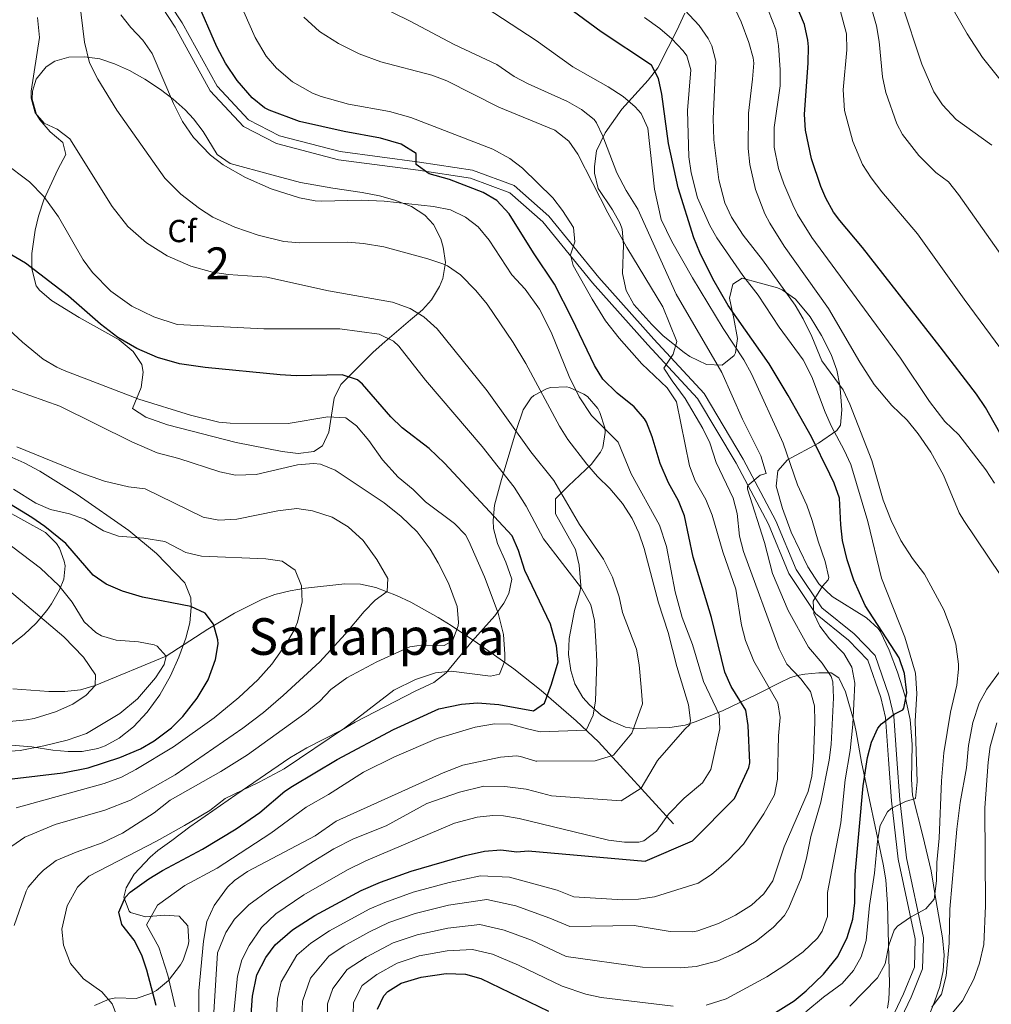
# Model space of a CAD drawing. Units: metres. Extents: x 593772 to 600663, y 4729068 to 4733791.
# Drawn here: x 595518 to 595824, y 4732906 to 4733216 of the extents above; entities that cross this region are included whole.
import ezdxf
from ezdxf.enums import TextEntityAlignment as Align

# ---------------------------------------------------------------- set-up
doc = ezdxf.new("R2010")
doc.units = ezdxf.units.M
doc.header["$MEASUREMENT"] = 0
doc.linetypes.add('DGN Style 3', pattern=[120.42982, 86.0213, -34.40852])
for name, color, linetype, lineweight in [('Nivel 11', 7, 'Continuous', 0), ('Nivel 21', 7, 'Continuous', 0), ('Nivel 35', 7, 'Continuous', 0), ('Nivel 37', 7, 'Continuous', 0), ('Nivel 4', 7, 'Continuous', 0), ('Nivel 45', 7, 'Continuous', 0), ('Nivel 48', 7, 'Continuous', 0), ('Nivel 5', 7, 'Continuous', 0), ('Nivel 57', 7, 'Continuous', 0)]:
    doc.layers.add(name, color=color, linetype=linetype, lineweight=lineweight)
doc.styles.add('Style-Arial', font='txt')
doc.styles.add('Style-Arial Narrow', font='txt')
doc.styles.add('Style-Times New Roman', font='txt')

msp = doc.modelspace()

# ---------------------------------------------------------------- linework, layer by layer
at = {"layer": 'Nivel 11', "color": 142, "linetype": 'DGN Style 3', "lineweight": 13}
msp.add_polyline3d([(595723.64, 4732962.98, 494.54), (595700.13, 4732988.73, 482.41), (595693.11, 4732995.37, 479.83), (595682.05, 4733004.87, 476.15), (595673.49, 4733011.72, 472.32), (595662.09, 4733019.75, 466.56), (595653.76, 4733025.25, 463.35), (595649.68, 4733027.83, 462.33), (595641.1, 4733032.61, 460.83), (595636.58, 4733034.71, 460.13), (595630.14, 4733037.19, 458.94), (595625.28, 4733038.23, 457.85), (595620.38, 4733038.39, 456.72), (595608.03, 4733037.04, 454.24), (595603.18, 4733036.23, 453.43), (595598.38, 4733035.02, 452.61), (595594.52, 4733033.55, 451.87), (595585.65, 4733029.12, 449.85), (595577.3, 4733024.18, 447.83), (595564.2, 4733015.7, 445), (595541.92, 4733006.5, 440), (595537.25, 4733005.12, 439.01), (595532.36, 4733004.55, 438.05), (595527.35, 4733004.55, 437.12), (595516.07, 4733005.39, 435)], dxfattribs=at)
at = {"layer": 'Nivel 21', "color": 7, "linetype": 'Continuous', "lineweight": 0}
msp.add_polyline3d([(595561.93, 4733225.8, 497.83), (595569.28, 4733214.62, 497.53), (595580.2, 4733194.76, 497.53), (595590.08, 4733184.17, 497.97), (595599.79, 4733179.11, 497.97), (595618.92, 4733174.16, 498.56), (595643.81, 4733170.86, 499.59), (595660.48, 4733168.32, 500.03), (595673.56, 4733163.53, 501.21), (595684.49, 4733153.93, 503.42), (595700.21, 4733134.64, 505.33), (595717.5, 4733115.25, 509.01), (595733.27, 4733098.2, 511.51), (595745.62, 4733077.58, 514.16), (595755.88, 4733058.21, 516.66), (595762.23, 4733042.85, 518.57), (595770.26, 4733030.8, 520.34), (595780.47, 4733022.67, 521.81), (595787.05, 4733015.85, 522.84), (595791.37, 4733003.42, 524.16), (595792.92, 4732996.77, 525.04), (595793.87, 4732983.35, 527.54), (595794.79, 4732970.48, 529.02), (595796.88, 4732952.28, 531.96), (595802.23, 4732927.13, 536.22), (595801.97, 4732917.44, 537.4), (595798.36, 4732908.58, 538.28), (595791.02, 4732893.13, 541.67)], dxfattribs=at)
at = {"layer": 'Nivel 21', "color": 7, "linetype": 'DGN Style 3', "lineweight": 0}
msp.add_polyline3d([(595559.52, 4733224.73, 497.83), (595567.05, 4733213.28, 497.53), (595578.08, 4733193.22, 497.53), (595588.48, 4733182.07, 497.97), (595598.86, 4733176.67, 497.97), (595618.42, 4733171.6, 498.56), (595643.44, 4733168.29, 499.59), (595659.83, 4733165.79, 500.03), (595672.21, 4733161.26, 501.21), (595682.61, 4733152.12, 503.42), (595698.23, 4733132.95, 505.33), (595715.57, 4733113.51, 509.01), (595731.18, 4733096.64, 511.51), (595743.36, 4733076.3, 514.16), (595753.52, 4733057.1, 516.66), (595759.92, 4733041.62, 518.57), (595768.32, 4733029.02, 520.34), (595778.72, 4733020.74, 521.81), (595784.78, 4733014.45, 522.84), (595788.87, 4733002.69, 524.16), (595790.34, 4732996.38, 525.04), (595791.27, 4732983.17, 527.54), (595792.2, 4732970.24, 529.02), (595794.31, 4732951.86, 531.96), (595799.62, 4732926.89, 536.22), (595799.38, 4732917.98, 537.4), (595795.98, 4732909.63, 538.28), (595788.59, 4732894.08, 541.67)], dxfattribs=at)
at = {"layer": 'Nivel 35', "color": 92, "linetype": 'DGN Style 3', "lineweight": 0}
for points in [[(595805.75, 4732907.05, 539.79), (595807.37, 4732911.87, 539.24), (595808.44, 4732916.77, 538.81), (595808.74, 4732921.7, 538.3), (595808.21, 4732927.17, 537.56), (595806.11, 4732939.21, 535.95), (595804.67, 4732948.25, 535.17), (595802.03, 4732959.21, 534.39), (595798.76, 4732972.01, 532.83), (595798.47, 4732976.95, 532.1), (595798.68, 4732987.93, 530.67), (595798.04, 4732995.77, 529.95), (595796.44, 4733003.37, 529.17), (595794.08, 4733010.65, 528.39), (595791.44, 4733017.53, 527.97), (595788.72, 4733023.29, 527.79), (595788.04, 4733024.33, 527.85), (595784.32, 4733027.72, 527.58), (595773.56, 4733034.41, 524.37), (595769.4, 4733038.41, 523.41), (595765.92, 4733043.69, 523.23), (595760.64, 4733054.66, 523.31), (595757.96, 4733062.01, 523.29), (595756, 4733069.05, 523.35), (595756.52, 4733073.85, 523.89), (595759.52, 4733077.37, 524.97), (595769.28, 4733082.57, 528.57), (595775.04, 4733086.57, 531.69), (595776.12, 4733088.25, 532.47), (595776.54, 4733093.07, 533.75), (595776.19, 4733098.54, 535.12), (595775.96, 4733100.65, 535.59), (595775.04, 4733105.55, 536.01), (595773.27, 4733110.38, 536.02), (595770.2, 4733116.41, 535.77), (595766.6, 4733122.25, 534.69), (595762, 4733127.85, 533.73), (595757.88, 4733130.78, 533.55), (595756.32, 4733131.37, 533.49), (595750.56, 4733132.97, 532.95), (595745.28, 4733134.41, 531.39), (595742.36, 4733132.57, 528.99), (595741.3, 4733128.11, 526.94), (595742.6, 4733121.69, 525.15), (595743.8, 4733115.45, 523.95), (595743.22, 4733110.93, 521.93), (595742.8, 4733110.09, 521.55), (595738.96, 4733107.05, 519.51), (595734.04, 4733107.29, 518.44), (595728.83, 4733109.85, 517.58), (595727, 4733111.05, 517.29), (595720.44, 4733116.33, 516.39), (595716.9, 4733119.87, 516.37), (595711.24, 4733126.17, 516.45), (595708.76, 4733130.51, 516.34), (595707.64, 4733135.9, 516.35), (595708, 4733144.89, 516.75), (595707.52, 4733149.85, 517.06), (595706.92, 4733151.61, 517.23), (595704.47, 4733155.92, 517.99), (595699.96, 4733162.57, 519.69), (595698.81, 4733167.4, 520.73), (595698.84, 4733169.53, 521.19), (595699.53, 4733174.38, 522.02), (595702.25, 4733180.05, 523.34), (595707.44, 4733187.53, 525.69), (595715.76, 4733196.65, 529.89), (595718.71, 4733200.53, 531.04), (595722, 4733206.89, 532.47), (595724.76, 4733212.17, 535.29), (595727.24, 4733217.69, 538.41)], [(595610.68, 4733079.94, 473.03), (595605.75, 4733079.34, 472.9), (595600.7, 4733079.95, 473.04), (595586.26, 4733082.77, 473.79), (595564.64, 4733088.34, 474.59), (595557.84, 4733090.74, 475.07), (595553.6, 4733093.46, 475.13), (595556.4, 4733100.02, 475.61), (595557.03, 4733104.91, 476.78), (595556.6, 4733107.3, 477.35), (595553.8, 4733111.36, 478.13), (595549.42, 4733115.05, 478.48), (595536.82, 4733122.02, 479.03), (595528.2, 4733127.38, 479.51), (595524.44, 4733130.59, 479.48), (595523.4, 4733132.02, 479.51), (595522, 4733137.3, 480.17), (595522, 4733142.21, 481.12), (595523.04, 4733149.45, 482.33), (595524.04, 4733153.86, 482.99), (595525.72, 4733159.06, 483.71), (595530.12, 4733168.58, 485.44), (595532.68, 4733173.3, 486.77), (595531.76, 4733176.98, 487.13), (595527.72, 4733180.42, 487.25), (595524.48, 4733184.14, 487.55), (595523.44, 4733185.78, 487.67), (595522.13, 4733190.69, 488.02), (595522.16, 4733193.14, 488.21), (595523.32, 4733196.9, 488.57), (595526.53, 4733200.75, 489.08), (595529.24, 4733202.58, 489.41), (595533.64, 4733203.86, 489.89), (595538.59, 4733203.99, 490.59), (595543.36, 4733203.3, 491.45), (595548.01, 4733201.71, 492.36), (595552.72, 4733199.6, 493.34), (595557.48, 4733196.97, 494.14), (595562.44, 4733193.7, 494.69), (595566.44, 4733190.66, 494.81), (595570.15, 4733187.31, 494.83), (595572.8, 4733184.5, 494.81), (595575.84, 4733180.53, 494.72), (595580.24, 4733173.3, 494.69), (595584.34, 4733170.4, 494.74), (595597.42, 4733166.84, 495.29), (595606.4, 4733164.42, 495.23), (595616.61, 4733162.64, 495.21), (595625.8, 4733161.3, 494.87), (595631.32, 4733160.26, 494.63), (595636.14, 4733158.94, 494.36), (595641.36, 4733156.9, 494.03), (595645.5, 4733154.17, 493.76), (595648.2, 4733151.22, 493.55), (595650.52, 4733146.74, 493.28), (595651.32, 4733144.18, 493.13), (595652, 4733139.31, 492.18), (595651.21, 4733134.35, 490.66), (595650.16, 4733131.78, 489.83), (595647.66, 4733127.62, 488.4), (595644.8, 4733124.5, 487.19), (595641.04, 4733121.33, 486.15), (595632.92, 4733114.42, 484.55), (595629.27, 4733111.17, 483.44), (595622.36, 4733104.26, 481.43), (595619.16, 4733100.98, 479.63), (595617.01, 4733096.7, 477.88), (595615.31, 4733085.98, 474.58), (595613.4, 4733081.72, 473.46), (595610.68, 4733079.94, 473.03)], [(595541.71, 4732905.94, 473.91), (595546.26, 4732907.93, 474.84), (595548.35, 4732908.34, 475.23), (595554.75, 4732908.1, 476.19), (595559.41, 4732909.66, 476.99), (595561.15, 4732910.66, 477.33), (595564.9, 4732913.76, 478.5), (595568.69, 4732918.7, 479.56), (595569.51, 4732920.18, 479.79), (595571.12, 4732924.89, 480.43), (595571.35, 4732926.02, 480.57), (595570.99, 4732930.9, 480.93), (595568.27, 4732933.94, 480.51), (595563.55, 4732934.26, 479.61), (595557.67, 4732933.78, 478.89), (595553, 4732935.18, 478.03), (595552.59, 4732935.54, 477.93), (595550.92, 4732939.94, 476.61), (595551.64, 4732942.9, 476.01), (595554.21, 4732947.18, 475.54), (595559.19, 4732952.57, 475.43), (595561.6, 4732954.58, 475.41), (595566, 4732957.78, 475.41), (595571.68, 4732962.1, 474.45), (595586.16, 4732972.1, 474.33), (595603.08, 4732983.7, 473.07), (595608.44, 4732986.9, 472.77), (595619.28, 4732992.42, 472.65), (595623.59, 4732994.93, 472.47), (595642.52, 4733004.66, 472.53), (595648.32, 4733007.38, 472.71), (595652.23, 4733010.43, 473.18), (595660.38, 4733020.35, 473.64), (595667.52, 4733028.34, 474.63), (595670.37, 4733032.33, 475.18), (595671.96, 4733035.3, 475.59), (595672.84, 4733039.86, 476.85), (595670.96, 4733045.22, 477.09), (595668.32, 4733051.06, 478.29), (595667.07, 4733055.82, 479.46), (595666.96, 4733058.26, 480.03), (595667.47, 4733063.09, 481.06), (595669.59, 4733071.15, 482.83), (595670.72, 4733074.9, 483.93), (595674.36, 4733086.82, 488.91), (595676.44, 4733093.06, 491.91), (595678.92, 4733096.77, 494.06), (595679.76, 4733097.54, 494.55), (595684, 4733099.8, 496.01), (595685.08, 4733100.1, 496.23), (595690.06, 4733100.23, 496.9), (595691, 4733100.02, 496.95), (595695.53, 4733098.01, 497.06), (595696.6, 4733097.22, 497.07), (595699.87, 4733093.47, 497.04), (595700.56, 4733092.26, 497.01), (595702.12, 4733087.44, 496.66), (595702.24, 4733085.93, 496.41), (595701.46, 4733081.18, 495.24), (595700.72, 4733079.7, 494.79), (595697.78, 4733075.89, 493.28), (595690.64, 4733069.14, 490.71), (595686.64, 4733065.14, 488.07), (595686.64, 4733060.34, 487.11), (595692.84, 4733049.14, 484.47), (595694.07, 4733044.3, 484.17), (595694.55, 4733037.88, 483.94), (595694.36, 4733036.18, 483.87), (595692.56, 4733030.02, 482.79), (595690.88, 4733021.22, 482.91), (595690.71, 4733016.22, 483.03), (595691.38, 4733011.19, 483.38), (595692.72, 4733006.98, 483.99), (595695.18, 4733002.73, 484.91), (595697.28, 4733000.34, 485.55), (595700.96, 4732997.12, 486.62), (595703.96, 4732995.3, 487.35), (595708.57, 4732993.34, 488.29), (595711.32, 4732992.97, 488.79), (595722.51, 4732993.29, 490.75), (595727.37, 4732994.02, 492.18)], [(595514.91, 4733078.47, 458.03), (595519.63, 4733076.44, 457.92), (595524.56, 4733073.81, 457.76), (595536.28, 4733066.42, 457.31), (595552.44, 4733055.14, 456.47), (595561.19, 4733047.92, 455.8), (595570.08, 4733038.66, 454.91), (595571.93, 4733033.97, 454.34), (595572.12, 4733030.98, 453.95), (595571.64, 4733026.18, 453.29), (595570.44, 4733021.35, 452.73), (595568.2, 4733015.3, 452.09), (595565.56, 4733009.46, 451.55), (595562.2, 4733003.54, 451.07), (595558.28, 4732998.02, 450.59), (595553.92, 4732993.46, 450.35), (595549.4, 4732989.94, 450.11), (595545.03, 4732987.48, 450.03), (595542.76, 4732986.66, 449.99), (595537.8, 4732985.73, 449.7), (595533.44, 4732985.7, 449.15), (595528.56, 4732986.16, 448.17), (595522, 4732987.22, 446.57), (595515.48, 4732987.7, 445.07)], [(595528.2, 4733032.1, 445.55), (595530.69, 4733036.5, 446.26), (595532.08, 4733039.86, 447.35), (595532.44, 4733044.09, 450.02), (595532.2, 4733045.54, 450.95), (595530.74, 4733049.54, 453.5), (595529.72, 4733051.06, 454.43), (595526.32, 4733054.54, 455.79), (595512.72, 4733062.02, 456.95)], [(595515.73, 4733019.41, 438.93), (595519.6, 4733022.47, 441.04), (595523.38, 4733026.01, 443.12), (595526.76, 4733029.98, 444.88), (595528.2, 4733032.1, 445.55)], [(595727.37, 4732994.02, 492.18), (595730.84, 4732995.13, 493.65), (595739.26, 4732998.63, 497.74), (595749.96, 4733003.69, 502.17), (595757.24, 4733007.37, 505.65), (595760.29, 4733008.83, 509.26), (595762.54, 4733009.54, 514.03), (595764.92, 4733010.01, 517.11), (595769.41, 4733010.46, 519.29), (595773.28, 4733010.41, 521.13), (595775.68, 4733008.89, 523.53), (595777.79, 4733004.42, 524.37), (595780.37, 4732995.4, 526), (595781.12, 4732991.85, 526.65), (595782.76, 4732982.41, 527.49), (595789.63, 4732950.33, 532.59), (595790.38, 4732945.41, 533.16), (595790.95, 4732937.77, 533.97), (595791.55, 4732912.73, 538.29), (595791.35, 4732907.78, 538.9), (595790.91, 4732905.05, 539.25)], [(595802.99, 4732900.25, 541.41), (595805.75, 4732907.05, 539.79)]]:
    msp.add_polyline3d(points, dxfattribs=at)
at = {"layer": 'Nivel 4', "color": 30, "linetype": 'Continuous', "lineweight": 30, "flags": 128}
for points, elevation in [([(595754.95, 4732903.19), (595761.56, 4732907.41), (595765.43, 4732910.57), (595770.79, 4732915.77), (595775.31, 4732921.29), (595778.31, 4732927.29), (595780.03, 4732933.05), (595780.67, 4732938.17), (595780.74, 4732947.11), (595783.32, 4732974.89), (595784.62, 4732983.82), (595785.92, 4732988.65), (595787.92, 4732993.05), (595789.06, 4732994.39), (595793, 4732997.45), (595795.72, 4732998.81), (595796.06, 4732999.3), (595797.04, 4733004.17), (595796.24, 4733010.17), (595794.56, 4733015.13), (595783.92, 4733031.53), (595780.36, 4733039.51), (595778.28, 4733045.97), (595776.81, 4733052.01), (595776.24, 4733056.97), (595775.84, 4733065.29), (595774.2, 4733070.01), (595772.86, 4733072.88), (595767.04, 4733084.57), (595759.68, 4733097.53), (595753.76, 4733107.53), (595740.85, 4733125.81), (595736.06, 4733134.19), (595731.94, 4733142.5), (595730.08, 4733147.13), (595725.13, 4733162.83), (595722.16, 4733176.73), (595720.06, 4733192.25), (595719, 4733197.13), (595716.76, 4733201.37), (595700.95, 4733211.75), (595678.04, 4733228.74)], 525), ([(595590.24, 4732892.78), (595591.31, 4732908.9), (595592.76, 4732915.52), (595595.53, 4732920.97), (595598.51, 4732924.98), (595603.91, 4732929.7), (595610.99, 4732934.18), (595625.51, 4732942.02), (595631.63, 4732944.66), (595641.22, 4732948.14), (595658.19, 4732953.07), (595664.26, 4732954.41), (595669.43, 4732954.81), (595674.39, 4732954.18), (595677.99, 4732954.5), (595714.79, 4732951.25), (595729.7, 4732957.65), (595742.85, 4732970.94), (595747.39, 4732980.73), (595747.72, 4732982.17), (595747.2, 4732993.85), (595746.44, 4732998.73), (595741.85, 4733006.09), (595739.84, 4733010.65), (595735.64, 4733027.77), (595729.91, 4733046.81), (595727.17, 4733059.78), (595725.28, 4733064.41), (595722.16, 4733070.09), (595719.48, 4733076.17), (595717, 4733084.56), (595715.16, 4733089.21), (595714.58, 4733090.25), (595711.28, 4733094.01), (595705.96, 4733098.26), (595701.46, 4733102.72), (595698.84, 4733106.98), (595691.87, 4733121.62), (595686.24, 4733132.5), (595679.64, 4733142.34), (595672.02, 4733154.57), (595668.17, 4733158.8), (595663.84, 4733161.3), (595653.28, 4733165.38), (595646.88, 4733167.15), (595642.84, 4733170.1), (595642.78, 4733173.61), (595638.04, 4733176.5), (595631.6, 4733178.42), (595620.2, 4733180.5), (595606.09, 4733183.67), (595596.56, 4733187.14), (595595.16, 4733187.87), (595591.28, 4733191.06), (595586.52, 4733196.5), (595582.88, 4733201.93), (595580.19, 4733207.05), (595573.76, 4733221.78)], 500), ([(595834.84, 4733070.65), (595821.74, 4733093.81), (595818.92, 4733097.93), (595807.49, 4733112.88), (595783.09, 4733144.04), (595775.92, 4733152.49), (595774.01, 4733155.14), (595771.6, 4733159.53), (595769.98, 4733163.23), (595767.04, 4733171.95), (595765.15, 4733180.87), (595764.88, 4733185.85), (595766.05, 4733202.05), (595766.08, 4733207.05), (595765.91, 4733209.19), (595764.84, 4733214.09), (595761.92, 4733221.05)], 550), ([(595561.08, 4732905.9), (595558.12, 4732917.03), (595556.55, 4732921.78), (595554.15, 4732926.42), (595550.31, 4732931.38), (595549.3, 4732935.24), (595551.36, 4732939.86), (595552.95, 4732941.51), (595558.79, 4732945.71), (595563.04, 4732948.34), (595575.68, 4732955.06), (595586.18, 4732961.43), (595593.61, 4732966.57), (595601.48, 4732973.22), (595603.92, 4732974.79), (595617.94, 4732983.19), (595635.64, 4732992.58), (595649.89, 4732999.09), (595657.06, 4733000.56), (595662.04, 4733000.98), (595668.76, 4733000.5), (595679.72, 4732998.5), (595683.12, 4733000.9), (595685.32, 4733006.9), (595687.48, 4733013.89), (595686.88, 4733018.9), (595685, 4733025.7), (595676.99, 4733042.62), (595674.94, 4733048.83), (595673, 4733053.51), (595651.66, 4733076.32), (595646.87, 4733080.95), (595638.4, 4733087.43), (595634.8, 4733090.9), (595625.92, 4733101.06), (595624.35, 4733102.43), (595619.52, 4733104.02), (595605.03, 4733103.77), (595600.04, 4733104.02), (595576.49, 4733106.32), (595568.38, 4733107.47), (595561.51, 4733109.49), (595555.02, 4733112.27), (595549.07, 4733115.79), (595543.53, 4733119.98), (595533.47, 4733128.71), (595520, 4733139.14), (595508.25, 4733145.88)], 475), ([(595515.8, 4732977.14), (595531.72, 4732979.06), (595539.68, 4732980.58), (595549.66, 4732983.78), (595556.1, 4732986.57), (595560.44, 4732989.06), (595565.88, 4732993.14), (595569.44, 4732996.74), (595574, 4733002.5), (595577.44, 4733008.26), (595579.75, 4733014.6), (595580.52, 4733019.54), (595580.47, 4733020.83), (595579.12, 4733025.7), (595576.47, 4733029.13), (595571.96, 4733031.22), (595556.76, 4733034.2), (595550.53, 4733036.09), (595545.38, 4733038.28), (595541.28, 4733041.14), (595532.64, 4733051.06), (595526.09, 4733056.35), (595522, 4733059.22), (595493.52, 4733076.58)], 450), ([(595630.67, 4732904.74), (595632.59, 4732908.98), (595633.9, 4732910.31), (595638.11, 4732912.9), (595644.35, 4732914.82), (595652.27, 4732915.96), (595658.32, 4732915.72), (595663.15, 4732914.42), (595684.44, 4732904.17)], 525)]:
    msp.add_lwpolyline(points, dxfattribs=dict(at, elevation=elevation))
at = {"layer": 'Nivel 5', "color": 30, "linetype": 'Continuous', "lineweight": 0, "flags": 128}
for points, elevation in [([(595578.83, 4732896.98), (595580.39, 4732922.42), (595582.99, 4732928.82), (595585.67, 4732933.06), (595590.23, 4732937.54), (595596.82, 4732942.39), (595609.09, 4732950.35), (595616.88, 4732955.13), (595623.08, 4732958.29), (595633.41, 4732962.33), (595646.14, 4732969.33), (595656.44, 4732972.9), (595664.11, 4732974.8), (595670.62, 4732974.75), (595677.38, 4732973.91), (595682.2, 4732972.58), (595685.37, 4732971.78), (595707.22, 4732970.17), (595713.52, 4732974.23), (595718.65, 4732982.88), (595727.22, 4732992.7), (595728.84, 4732994.17), (595729, 4732995.42), (595728.36, 4733000.41), (595724.76, 4733012.46), (595722, 4733023.05), (595718.97, 4733032.4), (595714.49, 4733049.53), (595712.79, 4733054.37), (595710.68, 4733058.89), (595707.64, 4733063.61), (595703.68, 4733068.33), (595699.84, 4733072.1), (595696.44, 4733076.02), (595690.5, 4733083.68), (595687.88, 4733087.94), (595677.22, 4733107.63), (595673.29, 4733114.15), (595665.07, 4733126.24), (595661.52, 4733130.51), (595656.75, 4733135.46), (595652.6, 4733138.26), (595651.2, 4733138.87), (595646.48, 4733140.5), (595632.64, 4733144.26), (595626.22, 4733145.33), (595621.24, 4733145.7), (595606.23, 4733145.55), (595601.24, 4733145.94), (595593.1, 4733147.87), (595585.75, 4733150.43), (595578.91, 4733153.59), (595574.68, 4733156.26), (595568.8, 4733160.82), (595563.8, 4733165.78), (595548.68, 4733187.14), (595542.79, 4733196.91), (595540.08, 4733202.05), (595538.6, 4733208.58), (595534.48, 4733242.14)], 490), ([(595827.08, 4733141.11), (595813.31, 4733160.67), (595810.11, 4733164.65), (595806.1, 4733167.63), (595800.83, 4733172.9), (595795.68, 4733179.5), (595793.91, 4733182.93), (595790.43, 4733192.76), (595789.36, 4733197.63), (595788.36, 4733208.72), (595787.47, 4733213.64), (595782.64, 4733230.79)], 560), ([(595826.6, 4733112.17), (595815.04, 4733127.77), (595800.4, 4733148.33), (595789.18, 4733161.57), (595785.8, 4733165.95), (595783.12, 4733170.17), (595780.08, 4733177.37), (595777.47, 4733187.05), (595776.98, 4733193.58), (595778.2, 4733206.13), (595778.04, 4733211.13), (595774.23, 4733225.71)], 555), ([(595614.81, 4732899.19), (595614.93, 4732906.4), (595616.62, 4732911.23), (595621.12, 4732917.27), (595627.03, 4732921.09), (595635.52, 4732925.6), (595643.1, 4732928.15), (595652.72, 4732930.25), (595662.76, 4732931.36), (595670.46, 4732929.62), (595679, 4732926.4), (595689.9, 4732921.33), (595713.95, 4732917.93), (595725.81, 4732917.71), (595730.79, 4732918.17), (595737.59, 4732919.93), (595743.79, 4732922.69), (595749.65, 4732926.14), (595755.16, 4732930.51), (595758.55, 4732934.17), (595759.89, 4732936.57), (595763.83, 4732945.93), (595765.51, 4732952.25), (595766.87, 4732958.97), (595769.96, 4732969.77), (595772.64, 4732982.97), (595773.28, 4732987.93), (595774.01, 4733002.62), (595773.8, 4733007.61), (595773.23, 4733009.28), (595770.4, 4733013.45), (595766.07, 4733018.5), (595759.74, 4733030.04), (595754.82, 4733041.62), (595752.24, 4733051.37), (595746.96, 4733068.09), (595746.96, 4733069.05), (595747.09, 4733069.31), (595750.96, 4733072.49), (595752.84, 4733073.05), (595751.08, 4733078.57), (595745.36, 4733090.11), (595738.88, 4733104.73), (595724.53, 4733129.35), (595712.52, 4733156.09), (595708.84, 4733161.93), (595705.84, 4733167.45), (595701.44, 4733178.97), (595699.52, 4733183.21), (595698.72, 4733184.29), (595694.76, 4733187.37), (595690.32, 4733189.86), (595678.05, 4733195.42), (595673.64, 4733197.78), (595668.12, 4733201.54), (595654.72, 4733207.78), (595640.72, 4733215.22), (595625.77, 4733222.68)], 515), ([(595741.86, 4733153.53), (595739.8, 4733158.09), (595737.89, 4733165.31), (595736.39, 4733177.9), (595736.19, 4733184.61), (595736.95, 4733202.59), (595735.68, 4733207.45), (595734.57, 4733209.69), (595731.76, 4733213.77), (595724.2, 4733221.93)], 535), ([(595831.64, 4733190.25), (595820.84, 4733203.77), (595815.96, 4733211.13), (595809.2, 4733223.13)], 570), ([(595733.95, 4732906.01), (595740.23, 4732908.01), (595752.99, 4732914.89), (595759.03, 4732918.81), (595764.43, 4732922.81), (595768.91, 4732927.05), (595770.43, 4732929.22), (595772.07, 4732933.93), (595772.11, 4732941.45), (595776.27, 4732963.29), (595777.64, 4732976.81), (595779.26, 4732986.08), (595780.02, 4732994.15), (595780.72, 4733007.17), (595779.76, 4733012.18), (595777.24, 4733016.49), (595772.72, 4733021.13), (595769.72, 4733025.13), (595767.8, 4733029.05), (595767.56, 4733032.97), (595770.56, 4733037.69), (595772.28, 4733039.61), (595772.46, 4733040.39), (595771.4, 4733045.37), (595769.12, 4733051.77), (595767.23, 4733058.33), (595765.6, 4733063.05), (595762.68, 4733069.53), (595758.2, 4733082.57), (595748.2, 4733104.33), (595745.84, 4733108.73), (595739.31, 4733118.64), (595729.7, 4733134.51), (595723.2, 4733145.93), (595719.84, 4733152.89), (595717.73, 4733162.35), (595715.62, 4733181.57), (595713.48, 4733186.09), (595711.63, 4733188.24), (595707.84, 4733191.45), (595703.12, 4733194.49), (595692.08, 4733200.81), (595680.56, 4733209.06), (595664.8, 4733219.37)], 520), ([(595826.56, 4733041.05), (595814.92, 4733058.25), (595813.51, 4733060.71), (595808.56, 4733072.57), (595804.6, 4733079.77), (595800.6, 4733085.53), (595797.16, 4733089.77), (595792.32, 4733094.41), (595786.76, 4733100.97), (595782.28, 4733108.01), (595772.44, 4733124.84), (595758.48, 4733144.49), (595753.92, 4733151.69), (595752.42, 4733154.58), (595749.48, 4733162.29), (595747.67, 4733170.17), (595747.12, 4733175.13), (595747.22, 4733186.23), (595748.47, 4733196.95), (595748.88, 4733201.93), (595748.72, 4733203.65), (595747.36, 4733208.49), (595745, 4733214.89), (595742.24, 4733220.65)], 540), ([(595823.69, 4733176.24), (595812.49, 4733184.22), (595808.25, 4733188.82), (595805.48, 4733192.97), (595801.73, 4733201.68), (595795.32, 4733220.89)], 565), ([(595574.55, 4732894.98), (595574.51, 4732910.5), (595575.91, 4732926.1), (595577.03, 4732932.34), (595579.31, 4732937.38), (595583.51, 4732943.14), (595585.72, 4732945.14), (595589.8, 4732948.02), (595611, 4732959.22), (595617.6, 4732963.86), (595651.27, 4732979.04), (595657.45, 4732981.4), (595669.33, 4732983.89), (595674.32, 4732984.34), (595675.64, 4732984.19), (595680.44, 4732982.66), (595680.72, 4732982.67), (595699.11, 4732982.77), (595704.84, 4732984.53), (595710.56, 4732991.46), (595713.95, 4733000.67), (595713.56, 4733005.93), (595712.91, 4733012.92), (595712.08, 4733017.85), (595707.64, 4733029.43), (595706.64, 4733034.34), (595704.52, 4733040.5), (595701.64, 4733046.1), (595694.16, 4733057.06), (595686.1, 4733070.81), (595678.84, 4733079.86), (595665.08, 4733098.98), (595649.36, 4733118.46), (595645.2, 4733122.25), (595640.96, 4733124.9), (595635.36, 4733126.82), (595615.2, 4733130.42), (595595.9, 4733134.74), (595583.75, 4733135.58), (595578.8, 4733136.26), (595571.96, 4733138.18), (595564.56, 4733141.46), (595558.04, 4733145.54), (595552.2, 4733150.66), (595547.24, 4733156.9), (595533.93, 4733178.19), (595529.92, 4733181.22), (595525.84, 4733183.06), (595523.04, 4733186.34), (595521.76, 4733190.98), (595521.81, 4733193.12), (595524.41, 4733210.06), (595523.79, 4733216.27)], 485), ([(595584.84, 4732897.46), (595586.63, 4732915.14), (595588.03, 4732920.26), (595590.31, 4732924.82), (595594.23, 4732930.42), (595598.68, 4732934.72), (595607.52, 4732940.65), (595621.2, 4732948.57), (595627.02, 4732951.33), (595654.86, 4732963.21), (595661.96, 4732965.09), (595666.92, 4732965.62), (595670.2, 4732965.46), (595675.16, 4732964.66), (595703.27, 4732957.81), (595708.23, 4732957.22), (595712.83, 4732957.22), (595714.32, 4732957.65), (595718.36, 4732960.73), (595722.16, 4732966.01), (595727.04, 4732971.05), (595732.83, 4732975.83), (595735.44, 4732980.09), (595738.24, 4732992.81), (595738.08, 4732997.29), (595733.07, 4733007.66), (595729.64, 4733019.29), (595726.43, 4733027.8), (595724.16, 4733035.84), (595721.46, 4733050.1), (595719.25, 4733056.84), (595710.36, 4733072.97), (595706.32, 4733082.89), (595697.88, 4733091.3), (595694.04, 4733097.14), (595690.92, 4733103.54), (595685.24, 4733117.46), (595681.52, 4733124.66), (595677.04, 4733130.98), (595672.83, 4733135.44), (595665.74, 4733146.31), (595662.24, 4733150.51), (595658.32, 4733153.62), (595653.64, 4733155.86), (595648.2, 4733156.9), (595632.75, 4733158.58), (595625.48, 4733158.91), (595613.08, 4733158.58), (595611.01, 4733158.67), (595606.08, 4733159.62), (595597.22, 4733162.5), (595589.17, 4733166.05), (595582.12, 4733170.04), (595578.12, 4733173.06), (595572.8, 4733178.58), (595569.32, 4733183.62), (595566.56, 4733189.3), (595559.78, 4733205.02), (595556.92, 4733209.14), (595553.16, 4733213.15), (595550.02, 4733217.09)], 495), ([(595598.7, 4732899.01), (595599.19, 4732908.07), (595600.34, 4732913.37), (595605.33, 4732921.78), (595609.65, 4732925.55), (595615.58, 4732929.4), (595628.03, 4732936.19), (595632.93, 4732938.31), (595641.84, 4732941.48), (595653.16, 4732944.53), (595663.07, 4732946.67), (595672.15, 4732946.22), (595687.08, 4732942.13), (595692.31, 4732940.08), (595707.71, 4732939.13), (595712.7, 4732939.28), (595717.67, 4732940.01), (595731.42, 4732944.35), (595735.63, 4732947.05), (595740.94, 4732951.72), (595745.64, 4732956.61), (595752.04, 4732966.17), (595755.44, 4732972.09), (595756.32, 4732977.05), (595756.72, 4732990.65), (595757.2, 4732996.41), (595756.52, 4733000.97), (595748.95, 4733014.11), (595746.36, 4733020.56), (595745.04, 4733025.37), (595743.24, 4733036.73), (595739.24, 4733048.49), (595735.84, 4733060.01), (595733.81, 4733064.87), (595730.45, 4733070.75), (595728.76, 4733075.45), (595724.66, 4733095.54), (595721.68, 4733099.99), (595713.69, 4733107.48), (595706.64, 4733115.53), (595702.36, 4733121.05), (595698.08, 4733127.86), (595692.16, 4733138.42), (595691.28, 4733141.78), (595692.64, 4733145.78), (595692.2, 4733150.34), (595688.83, 4733155.64), (595685.8, 4733159.62), (595676.22, 4733168.98), (595672.24, 4733172.02), (595666.88, 4733174.9), (595641.15, 4733184.91), (595634.39, 4733186.76), (595621.52, 4733189.06), (595612.96, 4733191.46), (595610.19, 4733192.56), (595603.96, 4733196.07), (595598.9, 4733200.36), (595595.68, 4733204.18), (595592.2, 4733210.02), (595588.68, 4733218.03)], 505), ([(595606.76, 4732899.1), (595607.06, 4732907.23), (595609.59, 4732914.48), (595615.39, 4732921.41), (595620.16, 4732924.63), (595627.91, 4732928.94), (595634.23, 4732931.95), (595642.47, 4732934.81), (595652.94, 4732937.39), (595664.99, 4732939.17), (595674.11, 4732937.22), (595684.84, 4732933.4), (595691.1, 4732930.7), (595711.35, 4732931.03), (595722.59, 4732929.13), (595729.67, 4732929.05), (595731.38, 4732929.34), (595737.84, 4732931.64), (595743.22, 4732934.35), (595748.16, 4732937.46), (595752.07, 4732941.02), (595754.91, 4732945.13), (595758.43, 4732955.77), (595766.01, 4732973.13), (595767.12, 4732978.01), (595767.68, 4732983.53), (595768.14, 4732995.01), (595768.04, 4733000.01), (595766.76, 4733004.57), (595763.72, 4733008.57), (595759.28, 4733013.13), (595756.91, 4733018), (595745.64, 4733048.53), (595744.4, 4733053.37), (595743.68, 4733060.44), (595742.48, 4733065.29), (595737.08, 4733076.49), (595735.12, 4733082.73), (595732.92, 4733087.21), (595727.36, 4733096.65), (595723.26, 4733102.12), (595720.68, 4733106.17), (595723.56, 4733110.57), (595724.76, 4733114.49), (595720.28, 4733125.37), (595708.97, 4733144.06), (595703.04, 4733154.89), (595693.64, 4733173.33), (595690.8, 4733177.46), (595686.4, 4733180.9), (595668.82, 4733188.08), (595652.4, 4733196.43), (595647.72, 4733198.18), (595631.69, 4733202.39), (595624.83, 4733204.89), (595618.37, 4733208.08), (595612.37, 4733211.89), (595607.51, 4733216.38)], 510), ([(595728.08, 4733187.13), (595729.16, 4733199.85), (595727.88, 4733204.25), (595726.75, 4733205.85), (595723.18, 4733209.62), (595719.4, 4733212.89), (595714.6, 4733216.25)], 530), ([(595824.54, 4733070.05), (595821.84, 4733074.25), (595813.4, 4733085.21), (595809, 4733089.37), (595804.12, 4733095.69), (595795.08, 4733109.29), (595767.16, 4733147.21), (595762.68, 4733154.41), (595761.15, 4733157.43), (595758.34, 4733164.08), (595756.72, 4733168.81), (595755.28, 4733175.53), (595755.36, 4733181.77), (595757.19, 4733194.85), (595757.24, 4733199.85), (595756.64, 4733207.55), (595755.88, 4733212.49), (595753.56, 4733218.41)], 545), ([(595765.31, 4732903.93), (595770.87, 4732908.57), (595776.71, 4732912.83), (595780.25, 4732916.87), (595782.71, 4732921.21), (595784.27, 4732926.33), (595785.27, 4732937.29), (595786.83, 4732947.45), (595787.8, 4732957.57), (595788.67, 4732962.49), (595790.91, 4732966.81), (595792.15, 4732967.81), (595796.6, 4732970.01), (595799.72, 4732970.97), (595800.28, 4732976.17), (595799.68, 4732995.21), (595800.15, 4733003.97), (595799.75, 4733010.32), (595796.36, 4733021.61), (595789.04, 4733040.17), (595784.75, 4733057.93), (595779.37, 4733075.85), (595777.32, 4733080.41), (595773.36, 4733087.77), (595771.32, 4733092.33), (595767.16, 4733103.45), (595764.44, 4733108.73), (595756.88, 4733118.97), (595750.28, 4733129.05), (595745.48, 4733135.21), (595737.32, 4733147.13), (595735.1, 4733150.94), (595731.26, 4733159.69), (595729.21, 4733167.55), (595728.52, 4733172.49), (595728.08, 4733187.13)], 530), ([(595567.06, 4732905.5), (595564.76, 4732915.4), (595561.88, 4732924.24), (595557.99, 4732931.29), (595561.46, 4732937.4), (595570.13, 4732943.67), (595580.24, 4732949.04), (595597.09, 4732960.09), (595608.24, 4732968.23), (595615.2, 4732972.23), (595626.22, 4732979.17), (595635.99, 4732984.06), (595649.42, 4732989.78), (595661.32, 4732993.34), (595667.43, 4732994.42), (595672.44, 4732994.34), (595677.84, 4732992.82), (595681.82, 4732991.88), (595696.2, 4732992.45), (595698.46, 4732997.14), (595699.15, 4733001.67), (595699.56, 4733013.86), (595699.29, 4733020.38), (595698.9, 4733026.91), (595697.68, 4733031.78), (595694.72, 4733036.98), (595682.83, 4733052.55), (595677.36, 4733062.82), (595673.56, 4733068.74), (595663.51, 4733081.53), (595645.68, 4733102.34), (595637.32, 4733113.06), (595635.72, 4733114.67), (595631.16, 4733116.82), (595618.8, 4733118.5), (595594.92, 4733118.45), (595567.64, 4733119.83), (595560.37, 4733122.24), (595553.45, 4733125.66), (595546.86, 4733130.33), (595541.08, 4733136.16), (595538.12, 4733140.18), (595530.36, 4733153.7), (595525.76, 4733160.02), (595521.28, 4733164.66), (595513.2, 4733170.74)], 480), ([(595779.11, 4732905.7), (595787.85, 4732914.63), (595790.19, 4732919.05), (595791.39, 4732924.9), (595793.07, 4732929.61), (595794.09, 4732930.83), (595798.19, 4732933.69), (595802.95, 4732936.33), (595805.63, 4732939.37), (595806.31, 4732945.13), (595806.47, 4732950.81), (595807.22, 4732958.54), (595807.97, 4732976.46), (595808.68, 4732985.3), (595810.76, 4732998.09), (595812.7, 4733006.57), (595813.24, 4733011.53), (595813.27, 4733013.19), (595812.43, 4733019.39), (595811, 4733024.17), (595808.68, 4733030.25), (595802.6, 4733041.45), (595798.84, 4733046.33), (595795.16, 4733052.01), (595792.12, 4733058.33), (595789.56, 4733064.65), (595785.98, 4733077.12), (595779.14, 4733094.79), (595776.96, 4733099.29), (595770.28, 4733108.41), (595767.2, 4733116.07), (595764.48, 4733121.64), (595761.92, 4733125.93), (595751.68, 4733140.17), (595745.56, 4733147.87), (595741.86, 4733153.53)], 535), ([(595551.55, 4732895.54), (595547.28, 4732906.43), (595543.95, 4732910.18), (595538.24, 4732914.35), (595534.14, 4732919.08), (595531.92, 4732924.9), (595531.39, 4732929.86), (595533.05, 4732937.22), (595536.36, 4732943.07), (595539.88, 4732946.58), (595561.2, 4732957.56), (595570, 4732962.42), (595577.96, 4732967.14), (595582.76, 4732970.98), (595593.47, 4732976.03), (595601.34, 4732980.29), (595620.24, 4732993.06), (595635.79, 4733004.97), (595642.59, 4733008.37), (595648.84, 4733010.42), (595653.8, 4733010.9), (595666.16, 4733009.38), (595668.96, 4733010.02), (595670.64, 4733014.18), (595670.71, 4733016.3), (595670.2, 4733022.49), (595668.59, 4733029.15), (595664.24, 4733040.58), (595659.4, 4733051.78), (595658.27, 4733053.73), (595654.8, 4733057.38), (595645.68, 4733064.18), (595641.84, 4733068.02), (595637.12, 4733071.94), (595632.2, 4733077.38), (595627.96, 4733083.38), (595624, 4733088.02), (595620.64, 4733090.5), (595615.08, 4733090.9), (595602.56, 4733088.79), (595584.32, 4733088.82), (595580.73, 4733089.22), (595571.84, 4733091.37), (595555.6, 4733096.44), (595532.2, 4733105.38), (595529.86, 4733106.41), (595525.56, 4733108.98), (595519.08, 4733114.26), (595513.52, 4733119.46)], 470), ([(595516.39, 4732931.06), (595520.2, 4732941.86), (595520.81, 4732943.09), (595524.12, 4732946.9), (595525.66, 4732948.45), (595529.64, 4732951.46), (595535.88, 4732954.1), (595544.12, 4732957.07), (595550.53, 4732960.11), (595560.44, 4732966.42), (595565.44, 4732970.42), (595581.36, 4732979.46), (595589.76, 4732984.66), (595607.85, 4732997.65), (595612.49, 4733001.53), (595615.96, 4733005.14), (595621.04, 4733008.82), (595630.47, 4733013.89), (595640.76, 4733018.58), (595643, 4733018.9), (595651.64, 4733018.98), (595654.24, 4733020.5), (595656.04, 4733025.14), (595656.11, 4733026.31), (595655.64, 4733031.3), (595652.92, 4733038.55), (595649.73, 4733044.99), (595647.2, 4733049.3), (595643.08, 4733054.74), (595638.04, 4733059.54), (595632.72, 4733063.78), (595617.33, 4733074.09), (595612.68, 4733075.94), (595610.48, 4733076.22), (595605.48, 4733075.78), (595592.47, 4733072.73), (595586.03, 4733072.53), (595581.12, 4733073.54), (595568.16, 4733077.78), (595561.4, 4733079.54), (595553.44, 4733082.98), (595530.8, 4733094.18), (595511.8, 4733100.9)], 465), ([(595515.74, 4732956), (595519.84, 4732958.82), (595529.28, 4732962.82), (595544.92, 4732967.3), (595553, 4732970.42), (595567.04, 4732978.34), (595588.29, 4732993.05), (595594.81, 4732998), (595601.04, 4733003.28), (595612.5, 4733013.88), (595620.48, 4733022.58), (595626.41, 4733029.73), (595629.92, 4733033.3), (595633.64, 4733035.94), (595633.88, 4733040.02), (595630.48, 4733046.02), (595626.14, 4733052.01), (595621.4, 4733056.34), (595616.4, 4733059.33), (595610.24, 4733061.37), (595605.32, 4733062.1), (595599.36, 4733061.3), (595586.38, 4733058.72), (595580.78, 4733058.34), (595575.88, 4733059.38), (595557.64, 4733068.26), (595552.4, 4733068.82), (595544.8, 4733070.66), (595537.08, 4733073.38), (595517.28, 4733081.38)], 460), ([(595517.04, 4732968.02), (595544.76, 4732975.7), (595550.2, 4732977.7), (595554.64, 4732980.02), (595566.51, 4732987.2), (595579.32, 4732996.26), (595587.07, 4733002.63), (595593.02, 4733008.24), (595597.43, 4733013.19), (595601.96, 4733019.52), (595604.48, 4733023.86), (595605.54, 4733026.37), (595606.98, 4733032.76), (595606.8, 4733037.78), (595604.72, 4733042.66), (595600.68, 4733045.46), (595595.56, 4733046.26), (595575.31, 4733047.04), (595570.44, 4733048.26), (595563.76, 4733051.7), (595557.2, 4733052.74), (595549.26, 4733053.32), (595544.56, 4733055.06), (595538.55, 4733058.74), (595533.84, 4733060.42), (595527.89, 4733061.76), (595523.28, 4733063.7), (595516.24, 4733068.1)], 455), ([(595505.6, 4732985.14), (595518.36, 4732986.02), (595525.72, 4732987.46), (595533.13, 4732989.25), (595539.16, 4732991.41), (595549.64, 4732997.7), (595555.2, 4733002.26), (595560.88, 4733008.88), (595563.64, 4733013.06), (595564.2, 4733015.7), (595561.36, 4733018.82), (595560.43, 4733019.18), (595555.56, 4733020.18), (595548.48, 4733020.74), (595543.84, 4733022.1), (595542.09, 4733023.05), (595538.4, 4733026.42), (595534.64, 4733032.58), (595530.44, 4733037.86), (595524.76, 4733043.27), (595509.8, 4733054.5)], 445), ([(595506.16, 4732994.26), (595520.36, 4732995.62), (595522.74, 4732996.05), (595529.43, 4732998.13), (595534.86, 4733000.63), (595539.04, 4733003.38), (595541.92, 4733006.5), (595542.04, 4733009.78), (595538.28, 4733015.3), (595532.07, 4733021.69), (595510.04, 4733040.26)], 440), ([(595804.92, 4732905.42), (595807.87, 4732909.45), (595809.39, 4732915.21), (595810.35, 4732925.53), (595810.59, 4732936.17), (595812.7, 4732961.29), (595813.77, 4732969.72), (595815.78, 4732980.62), (595816.38, 4732987.57), (595817.76, 4732994.83), (595819.76, 4733000.91), (595822.16, 4733005.29), (595826.48, 4733011.13)], 540), ([(595811.28, 4732903.56), (595814.51, 4732907.37), (595818.05, 4732914.19), (595819.86, 4732919.24), (595821.22, 4732925.11), (595821.71, 4732937.21), (595821.59, 4732968.01), (595822.59, 4732982.33), (595823.24, 4732987.29), (595825.32, 4732994.73)], 545), ([(595622.86, 4732899.29), (595623.09, 4732906.89), (595625.78, 4732912.18), (595630.46, 4732915.71), (595636.82, 4732919.25), (595643.73, 4732921.48), (595652.49, 4732923.1), (595660.54, 4732923.54), (595666.81, 4732922.02), (595674.96, 4732918.54), (595688.7, 4732911.95), (595696.1, 4732909.45), (595700.99, 4732908.42), (595723.56, 4732905.69)], 520)]:
    msp.add_lwpolyline(points, dxfattribs=dict(at, elevation=elevation))
at = {"layer": 'Nivel 57', "color": 92, "linetype": 'DGN Style 3', "lineweight": 0}
for points in [[(595727.24, 4733217.69, 538.41), (595724.76, 4733212.17, 535.29), (595722, 4733206.89, 532.47), (595718.71, 4733200.53, 531.04), (595715.76, 4733196.65, 529.89), (595707.44, 4733187.53, 525.69), (595702.25, 4733180.05, 523.34), (595699.53, 4733174.38, 522.02), (595698.84, 4733169.53, 521.19), (595698.81, 4733167.4, 520.73), (595699.96, 4733162.57, 519.69), (595704.47, 4733155.92, 517.99), (595706.92, 4733151.61, 517.23), (595707.52, 4733149.85, 517.06), (595708, 4733144.89, 516.75), (595707.64, 4733135.9, 516.35), (595708.76, 4733130.51, 516.34), (595711.24, 4733126.17, 516.45), (595716.9, 4733119.87, 516.37), (595720.44, 4733116.33, 516.39), (595727, 4733111.05, 517.29), (595728.83, 4733109.85, 517.58), (595734.04, 4733107.29, 518.44), (595738.96, 4733107.05, 519.51), (595742.8, 4733110.09, 521.55), (595743.22, 4733110.93, 521.93), (595743.8, 4733115.45, 523.95), (595742.6, 4733121.69, 525.15), (595741.3, 4733128.11, 526.94), (595742.36, 4733132.57, 528.99), (595745.28, 4733134.41, 531.39), (595750.56, 4733132.97, 532.95), (595756.32, 4733131.37, 533.49), (595757.88, 4733130.78, 533.55), (595762, 4733127.85, 533.73), (595766.6, 4733122.25, 534.69), (595770.2, 4733116.41, 535.77), (595773.27, 4733110.38, 536.02), (595775.04, 4733105.55, 536.01), (595775.96, 4733100.65, 535.59), (595776.19, 4733098.54, 535.12), (595776.54, 4733093.07, 533.75), (595776.12, 4733088.25, 532.47), (595775.04, 4733086.57, 531.69), (595769.28, 4733082.57, 528.57), (595759.52, 4733077.37, 524.97), (595756.52, 4733073.85, 523.89), (595756, 4733069.05, 523.35), (595757.96, 4733062.01, 523.29), (595760.64, 4733054.66, 523.31), (595765.92, 4733043.69, 523.23), (595769.4, 4733038.41, 523.41), (595773.56, 4733034.41, 524.37), (595784.32, 4733027.72, 527.58), (595788.04, 4733024.33, 527.85), (595788.72, 4733023.29, 527.79), (595791.44, 4733017.53, 527.97), (595794.08, 4733010.65, 528.39), (595796.44, 4733003.37, 529.17), (595798.04, 4732995.77, 529.95), (595798.68, 4732987.93, 530.67), (595798.47, 4732976.95, 532.1), (595798.76, 4732972.01, 532.83), (595802.03, 4732959.21, 534.39), (595804.67, 4732948.25, 535.17), (595806.11, 4732939.21, 535.95), (595808.21, 4732927.17, 537.56), (595808.74, 4732921.7, 538.3), (595808.44, 4732916.77, 538.81), (595807.37, 4732911.87, 539.24), (595805.75, 4732907.05, 539.79), (595802.99, 4732900.25, 541.41)], [(595790.91, 4732905.05, 539.25), (595791.35, 4732907.78, 538.9), (595791.55, 4732912.73, 538.29), (595790.95, 4732937.77, 533.97), (595790.38, 4732945.41, 533.16), (595789.63, 4732950.33, 532.59), (595782.76, 4732982.41, 527.49), (595781.12, 4732991.85, 526.65), (595780.37, 4732995.4, 526), (595777.79, 4733004.42, 524.37), (595775.68, 4733008.89, 523.53), (595773.28, 4733010.41, 521.13), (595769.41, 4733010.46, 519.29), (595764.92, 4733010.01, 517.11), (595762.54, 4733009.54, 514.03), (595760.29, 4733008.83, 509.26), (595757.24, 4733007.37, 505.65), (595749.96, 4733003.69, 502.17), (595739.26, 4732998.63, 497.74), (595730.84, 4732995.13, 493.65), (595727.37, 4732994.02, 492.18), (595722.51, 4732993.29, 490.75), (595711.32, 4732992.97, 488.79), (595708.57, 4732993.34, 488.29), (595703.96, 4732995.3, 487.35), (595700.96, 4732997.12, 486.62), (595697.28, 4733000.34, 485.55), (595695.18, 4733002.73, 484.91), (595692.72, 4733006.98, 483.99), (595691.38, 4733011.19, 483.38), (595690.71, 4733016.22, 483.03), (595690.88, 4733021.22, 482.91), (595692.56, 4733030.02, 482.79), (595694.36, 4733036.18, 483.87), (595694.55, 4733037.88, 483.94), (595694.07, 4733044.3, 484.17), (595692.84, 4733049.14, 484.47), (595686.64, 4733060.34, 487.11), (595686.64, 4733065.14, 488.07), (595690.64, 4733069.14, 490.71), (595697.78, 4733075.89, 493.28), (595700.72, 4733079.7, 494.79), (595701.46, 4733081.18, 495.24), (595702.24, 4733085.93, 496.41), (595702.12, 4733087.44, 496.66), (595700.56, 4733092.26, 497.01), (595699.87, 4733093.47, 497.04), (595696.6, 4733097.22, 497.07), (595695.53, 4733098.01, 497.06), (595691, 4733100.02, 496.95), (595690.06, 4733100.23, 496.9), (595685.08, 4733100.1, 496.23), (595684, 4733099.8, 496.01), (595679.76, 4733097.54, 494.55), (595678.92, 4733096.77, 494.06), (595676.44, 4733093.06, 491.91), (595674.36, 4733086.82, 488.91), (595670.72, 4733074.9, 483.93), (595669.59, 4733071.15, 482.83), (595667.47, 4733063.09, 481.06), (595666.96, 4733058.26, 480.03), (595667.07, 4733055.82, 479.46), (595668.32, 4733051.06, 478.29), (595670.96, 4733045.22, 477.09), (595672.84, 4733039.86, 476.85), (595671.96, 4733035.3, 475.59), (595670.37, 4733032.33, 475.18), (595667.52, 4733028.34, 474.63), (595660.38, 4733020.35, 473.64), (595652.23, 4733010.43, 473.18), (595648.32, 4733007.38, 472.71), (595642.52, 4733004.66, 472.53), (595623.59, 4732994.93, 472.47), (595619.28, 4732992.42, 472.65), (595608.44, 4732986.9, 472.77), (595603.08, 4732983.7, 473.07), (595586.16, 4732972.1, 474.33), (595571.68, 4732962.1, 474.45), (595566, 4732957.78, 475.41), (595561.6, 4732954.58, 475.41), (595559.19, 4732952.57, 475.43), (595554.21, 4732947.18, 475.54), (595551.64, 4732942.9, 476.01), (595550.92, 4732939.94, 476.61), (595552.59, 4732935.54, 477.93), (595553, 4732935.18, 478.03), (595557.67, 4732933.78, 478.89), (595563.55, 4732934.26, 479.61), (595568.27, 4732933.94, 480.51), (595570.99, 4732930.9, 480.93), (595571.35, 4732926.02, 480.57), (595571.12, 4732924.89, 480.43), (595569.51, 4732920.18, 479.79), (595568.69, 4732918.7, 479.56), (595564.9, 4732913.76, 478.5), (595561.15, 4732910.66, 477.33), (595559.41, 4732909.66, 476.99), (595554.75, 4732908.1, 476.19), (595548.35, 4732908.34, 475.23), (595546.26, 4732907.93, 474.84), (595541.71, 4732905.94, 473.91)], [(595515.48, 4732987.7, 445.07), (595522, 4732987.22, 446.57), (595528.56, 4732986.16, 448.17), (595533.44, 4732985.7, 449.15), (595537.8, 4732985.73, 449.7), (595542.76, 4732986.66, 449.99), (595545.03, 4732987.48, 450.03), (595549.4, 4732989.94, 450.11), (595553.92, 4732993.46, 450.35), (595558.28, 4732998.02, 450.59), (595562.2, 4733003.54, 451.07), (595565.56, 4733009.46, 451.55), (595568.2, 4733015.3, 452.09), (595570.44, 4733021.35, 452.73), (595571.64, 4733026.18, 453.29), (595572.12, 4733030.98, 453.95), (595571.93, 4733033.97, 454.34), (595570.08, 4733038.66, 454.91), (595561.19, 4733047.92, 455.8), (595552.44, 4733055.14, 456.47), (595536.28, 4733066.42, 457.31), (595524.56, 4733073.81, 457.76), (595519.63, 4733076.44, 457.92), (595514.91, 4733078.47, 458.03)], [(595512.72, 4733062.02, 456.95), (595526.32, 4733054.54, 455.79), (595529.72, 4733051.06, 454.43), (595530.74, 4733049.54, 453.5), (595532.2, 4733045.54, 450.95), (595532.44, 4733044.09, 450.02), (595532.08, 4733039.86, 447.35), (595530.69, 4733036.5, 446.26), (595528.2, 4733032.1, 445.55), (595526.76, 4733029.98, 444.88), (595523.38, 4733026.01, 443.12), (595519.6, 4733022.47, 441.04), (595515.73, 4733019.41, 438.93)]]:
    msp.add_polyline3d(points, dxfattribs=at)
msp.add_polyline3d([(595610.68, 4733079.94, 473.03), (595613.4, 4733081.72, 473.46), (595615.31, 4733085.98, 474.58), (595617.01, 4733096.7, 477.88), (595619.16, 4733100.98, 479.63), (595622.36, 4733104.26, 481.43), (595629.27, 4733111.17, 483.44), (595632.92, 4733114.42, 484.55), (595641.04, 4733121.33, 486.15), (595644.8, 4733124.5, 487.19), (595647.66, 4733127.62, 488.4), (595650.16, 4733131.78, 489.83), (595651.21, 4733134.35, 490.66), (595652, 4733139.31, 492.18), (595651.32, 4733144.18, 493.13), (595650.52, 4733146.74, 493.28), (595648.2, 4733151.22, 493.55), (595645.5, 4733154.17, 493.76), (595641.36, 4733156.9, 494.03), (595636.14, 4733158.94, 494.36), (595631.32, 4733160.26, 494.63), (595625.8, 4733161.3, 494.87), (595616.61, 4733162.64, 495.21), (595606.4, 4733164.42, 495.23), (595597.42, 4733166.84, 495.29), (595584.34, 4733170.4, 494.74), (595580.24, 4733173.3, 494.69), (595575.84, 4733180.53, 494.72), (595572.8, 4733184.5, 494.81), (595570.15, 4733187.31, 494.83), (595566.44, 4733190.66, 494.81), (595562.44, 4733193.7, 494.69), (595557.48, 4733196.97, 494.14), (595552.72, 4733199.6, 493.34), (595548.01, 4733201.71, 492.36), (595543.36, 4733203.3, 491.45), (595538.59, 4733203.99, 490.59), (595533.64, 4733203.86, 489.89), (595529.24, 4733202.58, 489.41), (595526.53, 4733200.75, 489.08), (595523.32, 4733196.9, 488.57), (595522.16, 4733193.14, 488.21), (595522.13, 4733190.69, 488.02), (595523.44, 4733185.78, 487.67), (595524.48, 4733184.14, 487.55), (595527.72, 4733180.42, 487.25), (595531.76, 4733176.98, 487.13), (595532.68, 4733173.3, 486.77), (595530.12, 4733168.58, 485.44), (595525.72, 4733159.06, 483.71), (595524.04, 4733153.86, 482.99), (595523.04, 4733149.45, 482.33), (595522, 4733142.21, 481.12), (595522, 4733137.3, 480.17), (595523.4, 4733132.02, 479.51), (595524.44, 4733130.59, 479.48), (595528.2, 4733127.38, 479.51), (595536.82, 4733122.02, 479.03), (595549.42, 4733115.05, 478.48), (595553.8, 4733111.36, 478.13), (595556.6, 4733107.3, 477.35), (595557.03, 4733104.91, 476.78), (595556.4, 4733100.02, 475.61), (595553.6, 4733093.46, 475.13), (595557.84, 4733090.74, 475.07), (595564.64, 4733088.34, 474.59), (595586.26, 4733082.77, 473.79), (595600.7, 4733079.95, 473.04), (595605.75, 4733079.34, 472.9)], close=True, dxfattribs=at)

# ---------------------------------------------------------------- texts
at = {"layer": 'Nivel 37', "color": 92, "linetype": 'Continuous', "lineweight": 0, "style": 'Style-Arial'}
msp.add_text('Cf', height=7, dxfattribs=at).set_placement((595569.22, 4733149.22, 487.53), align=Align.MIDDLE_CENTER)
at = {"layer": 'Nivel 45', "color": 7, "linetype": 'Continuous', "lineweight": 0, "style": 'Style-Times New Roman'}
msp.add_text('Sarlanpara', height=11.5, dxfattribs=at).set_placement((595630.35, 4733021.82, 462.74), align=Align.MIDDLE_CENTER)
at = {"layer": 'Nivel 48', "color": 92, "linetype": 'Continuous', "lineweight": 0, "style": 'Style-Arial Narrow'}
msp.add_text('2', height=10, dxfattribs=at).set_placement((595580.41, 4733139.08, 486), align=Align.MIDDLE_CENTER)

doc.saveas('drawing.dxf')
